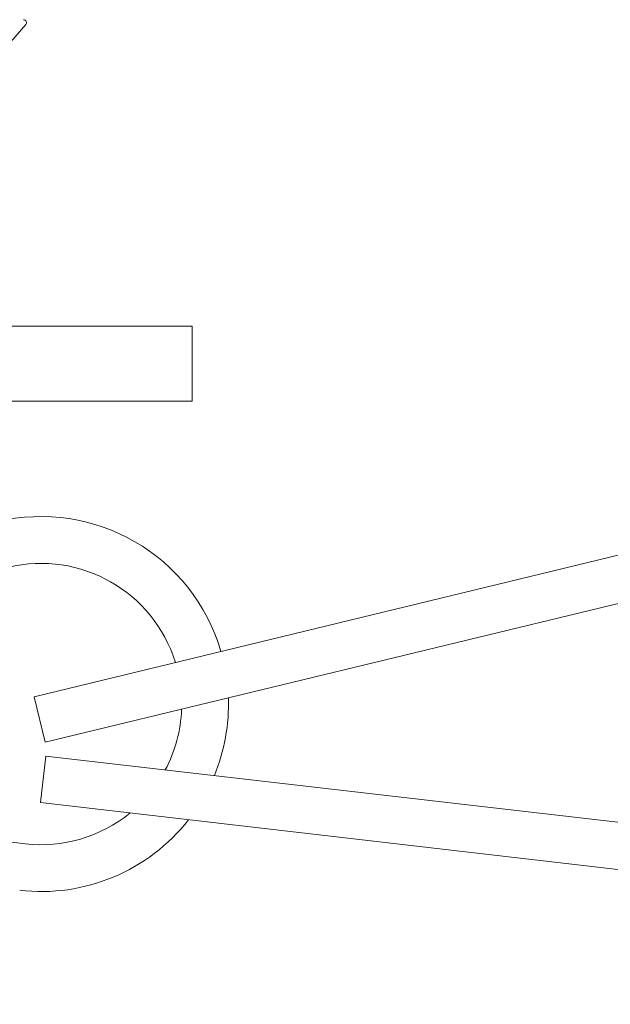
# Model space of a CAD drawing. Extents: x -191 to 271, y -48 to 45.
# Drawn here: x -183 to -183, y -37 to -36 of the extents above; entities that cross this region are included whole.
import ezdxf

# ---------------------------------------------------------------- set-up
doc = ezdxf.new("R2010")
doc.units = 0
doc.header["$MEASUREMENT"] = 0
doc.layers.get('0').update_dxf_attribs({"linetype": 'CONTINUOUS', "lineweight": 15})
doc.layers.get('DEFPOINTS').update_dxf_attribs({"linetype": 'CONTINUOUS'})
doc.layers.add('Text', color=7, linetype='CONTINUOUS')
doc.styles.add('ROMAND', font='romand.shx', dxfattribs={"oblique": 15})
doc.dimstyles.new('ROMAND', dxfattribs={"dimscale": 30, "dimtxt": 0.125, "dimasz": 0.125, "dimexe": 0.0625, "dimexo": 0.0625, "dimgap": 0.09, "dimtad": 0, "dimtih": 1, "dimtoh": 1, "dimdec": 3, "dimzin": 0, "dimdsep": 46, "dimlunit": 4, "dimtxsty": 'ROMAND', "dimcen": 0, "dimadec": 0, "dimazin": 0, "dimtfac": 1, "dimtdec": 3, "dimtofl": 0, "dimtmove": 0, "dimatfit": 3, "dimfxl": 0, "dimtolj": 1, "dimtzin": 0, "dimarcsym": 0})

# ---------------------------------------------------------------- blocks, each defined once
blk = doc.blocks.new('*D238')
at = {"layer": 'DEFPOINTS', "color": 0}
for p in [(-183.85378, -36.37446), (-182.85378, -36.37446)]:
    blk.add_point(p, dxfattribs=at)
at = {"layer": 'Text', "color": 0, "lineweight": -2}
blk.add_line((-185.15744, -36.37446), (-184.32253, -36.37446), dxfattribs=at)
at = {"layer": 'Text', "color": 0}
blk.add_solid([(-184.32253, -36.29633), (-184.32253, -36.45258), (-183.85378, -36.37446)], dxfattribs=at)
at = {"layer": 'Text', "color": 0, "insert": (-188.46748, -36.37446), "char_height": 0.46875, "attachment_point": 5, "style": 'ROMAND'}
blk.add_mtext('\\A1;S.S. SAFETY\\PCHAIN FASTENED\\PTO ARM', dxfattribs=at)
blk = doc.blocks.new('*D243')
at = {"layer": 'DEFPOINTS', "color": 0}
for p in [(-181.51288, -35.32878), (-179.7294, -37.08068)]:
    blk.add_point(p, dxfattribs=at)
at = {"layer": 'Text', "color": 0, "lineweight": -2}
for p, q in [((-184.75915, -32.60045), (-184.2904, -32.60045)), ((-184.2904, -32.60045), (-181.84729, -35.00029))]:
    blk.add_line(p, q, dxfattribs=at)
at = {"layer": 'Text', "color": 0}
blk.add_solid([(-181.79254, -34.94456), (-181.90204, -35.05603), (-181.51288, -35.32878)], dxfattribs=at)
at = {"layer": 'Text', "color": 0, "insert": (-187.60488, -32.60045), "char_height": 0.46875, "attachment_point": 5, "style": 'ROMAND'}
blk.add_mtext('\\A1;FITS UP TO A \\P∅2{\\H1.000000x;\\S1/2;}"O.D. ARM', dxfattribs=at)

msp = doc.modelspace()

# ---------------------------------------------------------------- linework, layer by layer
msp.add_line((-183.35192, -36.30607), (-183.21485, -36.14838))
at = {"linetype": 'Continuous'}
for p, q in [((-183.2093, -36.59643), (-182.72335, -36.47874)), ((-183.20194, -36.62681), (-182.71599, -36.50912)), ((-183.2093, -36.59643), (-183.20194, -36.62681)), ((-183.712, -36.63704), (-183.2153, -36.69443)), ((-183.20138, -36.63598), (-183.20497, -36.66702)), ((-183.20138, -36.63598), (-182.70468, -36.69336)), ((-183.20497, -36.66702), (-182.70827, -36.72441))]:
    msp.add_line(p, q, dxfattribs=at)
msp.add_lwpolyline([(-183.10378, -36.39946), (-183.85378, -36.39946), (-183.85378, -36.34946), (-183.10378, -36.34946)], close=True)
msp.add_arc((-183.21636, -36.14707), 0.002, 319, 90)
for radius, start, end in [(0.125, 16.29404, 103.61396), (0.09375, 17.18842, 103.61396), (0.125, 337.58329, 1.88742), (0.09375, 332.08631, 357.89091), (0.125, 263.40969, 321.89457), (0.09375, 263.40969, 309.2257)]:
    msp.add_arc((-183.20454, -36.6013), radius, start, end, dxfattribs=at)

# ---------------------------------------------------------------- dimensions: what is measured, and where the dimension line sits
at = {"layer": 'Text'}
for p1, p2, text, picture, middle in [((-179.7294, -37.08068), (-181.51288, -35.32878), 'FITS UP TO A \\P<>O.D. ARM', '*D243', (-187.60488, -32.60045)), ((-182.85378, -36.37446), (-183.85378, -36.37446), 'S.S. SAFETY\\PCHAIN FASTENED\\PTO ARM', '*D238', (-188.46748, -36.37446))]:
    dim = msp.add_diameter_dim_2p(p1=p1, p2=p2, text=text, dimstyle='ROMAND', override={"dimscale": 3.75}, dxfattribs=at)
    dim.commit()
    dim.dimension.update_dxf_attribs({"geometry": picture, "text_midpoint": middle, "dimtype": 163})

doc.saveas('drawing.dxf')
